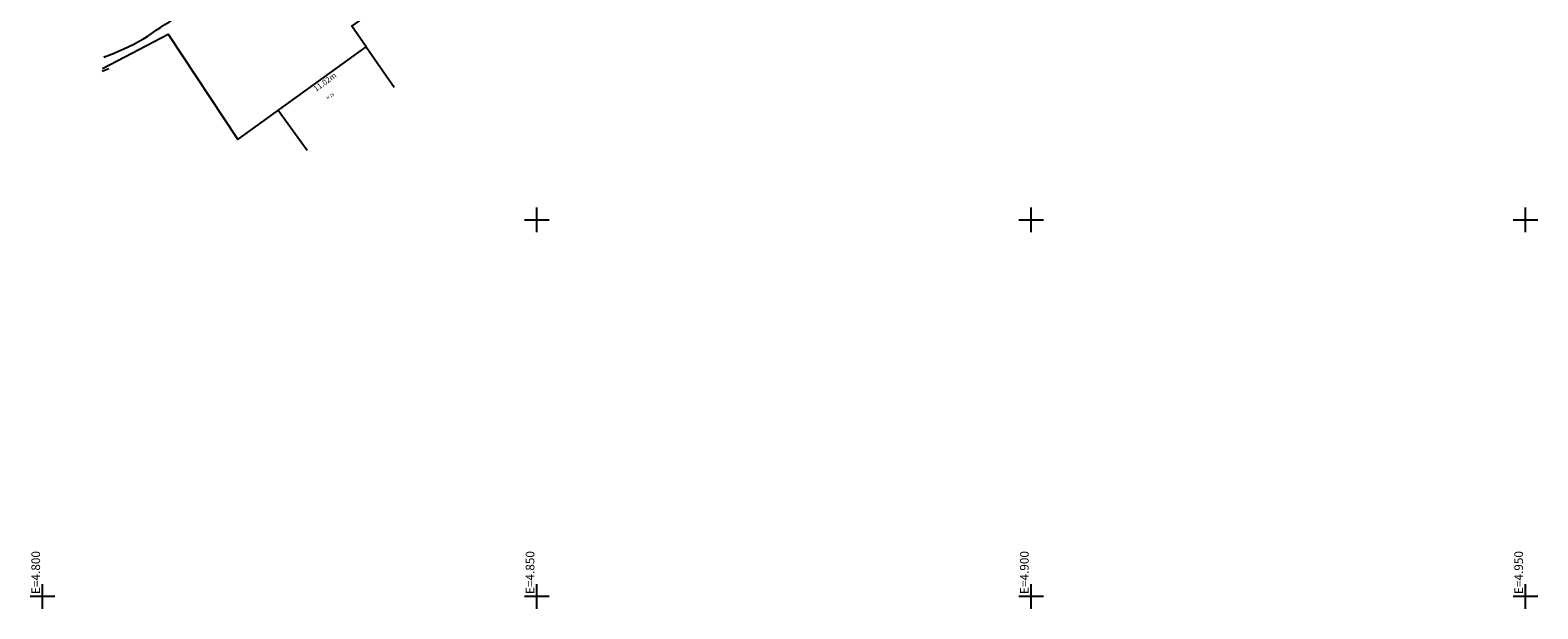
# Model space of a CAD drawing. Extents: x 4347 to 7751, y 466 to 2417.
# Drawn here: x 5859 to 6011, y 1731 to 1789 of the extents above; entities that cross this region are included whole.
import ezdxf
from ezdxf.enums import TextEntityAlignment as Align

# ---------------------------------------------------------------- set-up
doc = ezdxf.new("R2010")
doc.units = 0
doc.linetypes.add('CONTINUO', pattern=[0])
for name, color, linetype in [('00_via', 5, 'Continuous'), ('_AMBIENTE', 2, 'Continuous'), ('_VIZINHOS', 2, 'CONTINUO'), ('COTA', 1, 'Continuous'), ('MALHA', 6, 'Continuous'), ('VIZINHOS', 2, 'CONTINUO')]:
    doc.layers.add(name, color=color, linetype=linetype)
doc.styles.add('COMPLEX', font='complex', dxfattribs={"height": 0.2})
doc.styles.add('ROMANS', font='romans', dxfattribs={"height": 0.2})
doc.styles.add('SIMPLEX', font='simplex', dxfattribs={"height": 0.2})
doc.linetypes.add('AA-CERCA', pattern='A,12.7,-6.35,["+",Standard,S=5.08,R=45,X=0,Y=-2.54],-6.35', length=25.4)

# ---------------------------------------------------------------- blocks, each defined once
blk = doc.blocks.new('BL-GRADEI')
at = {"layer": 'MALHA'}
for p, q in [((-2.5, 0), (2.5, 0)), ((0, -2.5), (0, 2.5))]:
    blk.add_line(p, q, dxfattribs=at)
at = {"layer": 'MALHA', "style": 'ROMANS'}
blk.add_attdef('E-N', (0.5, 0.5), '', height=1.75, dxfattribs=at)

msp = doc.modelspace()

# ---------------------------------------------------------------- linework, layer by layer
at = {"layer": '00_via', "ltscale": 5}
for points in [[(5866.3882, 1786.6243, 0.00005148), (5866.3486, 1786.6093, 0.00005148)], [(5866.8473, 1785.4081, 0.00088931), (5866.1679, 1785.1502, 0.00088931)]]:
    msp.add_lwpolyline(points, format="xyb", dxfattribs=at)
msp.add_arc((5856.6448, 1813.0175), 28.1344, 290.148575, 299.121066, dxfattribs=at)
at = {"layer": '_AMBIENTE'}
msp.add_open_spline([(5870.3366, 1788.4395), (5872.656, 1790.0125), (5874.9755, 1791.5855), (5877.5433, 1792.6236)], degree=3, dxfattribs=at)
at = {"layer": 'VIZINHOS'}
for points in [[(5879.8832, 1778.2684), (5892.8587, 1787.6548), (5891.4219, 1789.7222), (5900.8511, 1796.3895), (5901.5657, 1795.3789), (5912.0208, 1802.7797), (5915.9179, 1805.4269), (5914.9962, 1806.7812), (5935.1472, 1822.9173)], [(5892.8587, 1787.6548), (5895.7127, 1783.5482)], [(5883.9668, 1781.2225), (5886.8973, 1777.1713)]]:
    msp.add_lwpolyline(points, dxfattribs=at)
at = {"layer": 'VIZINHOS', "linetype": 'AA-CERCA', "ltscale": 0.1}
msp.add_lwpolyline([(5866.2064, 1785.4611), (5872.8541, 1788.9345), (5879.8832, 1778.2684)], dxfattribs=at)

# ---------------------------------------------------------------- block references
at = {"layer": 'MALHA', "xscale": 0.5, "yscale": 0.5, "zscale": 0.5}
for p in [(5910.1302, 1770.1257), (5960.1302, 1770.1257), (6010.1302, 1770.1257)]:
    msp.add_blockref('BL-GRADEI', p, dxfattribs=at)
at = {"layer": 'MALHA', "xscale": 0.5, "yscale": 0.5, "zscale": 0.5, "rotation": 90}
for p, values in [((5860.1302, 1732.0322), {'E-N': 'E=4.800'}), ((5910.1302, 1732.0322), {'E-N': 'E=4.850'}), ((5960.1302, 1732.0322), {'E-N': 'E=4.900'}), ((6010.1302, 1732.0322), {'E-N': 'E=4.950'})]:
    msp.add_blockref('BL-GRADEI', p, dxfattribs=at).add_auto_attribs(values)

# ---------------------------------------------------------------- texts
at = {"layer": '_VIZINHOS', "color": 1, "style": 'SIMPLEX'}
msp.add_text('N 15', height=0.3, rotation=32.71623, dxfattribs=at).set_placement((5888.9638, 1782.3053))
at = {"layer": 'COTA', "style": 'COMPLEX'}
msp.add_text('11.02m', height=0.5625, rotation=35.881504, dxfattribs=at).set_placement((5888.7434, 1784.0221), align=Align.MIDDLE)

doc.saveas('drawing.dxf')
